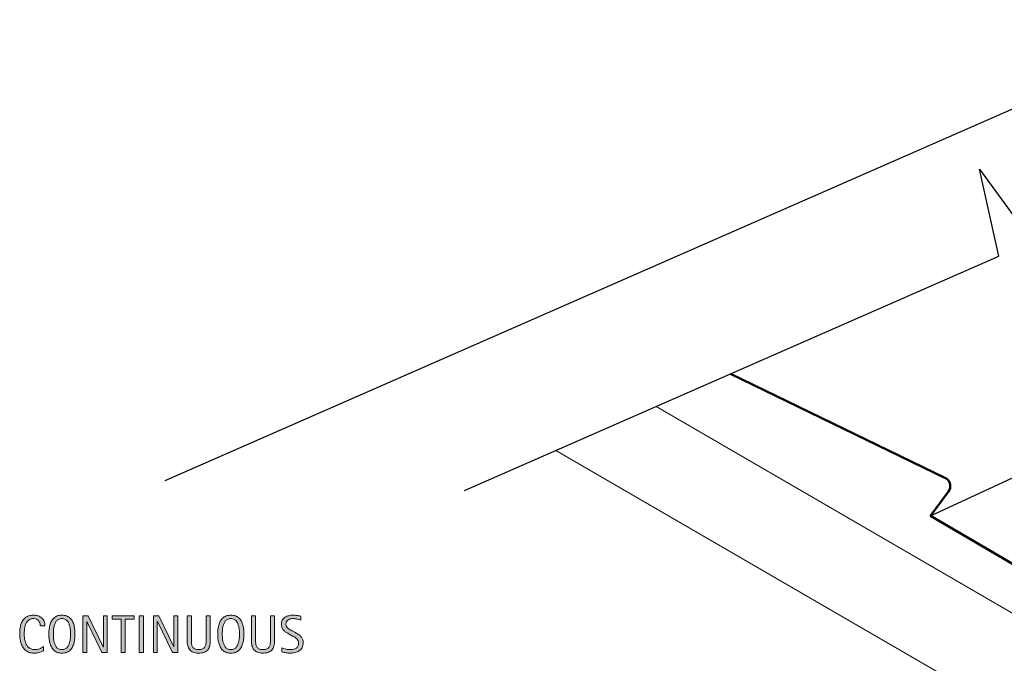
# Model space of a CAD drawing. Units: inches. Extents: x 240 to 791, y 22 to 442.
# Drawn here: x 241 to 342, y 240 to 306 of the extents above; entities that cross this region are included whole.
import ezdxf

# ---------------------------------------------------------------- set-up
doc = ezdxf.new("R2010")
doc.units = ezdxf.units.IN
doc.header["$MEASUREMENT"] = 0
for name, color, linetype in [('AXON-COPPER', 7, 'Continuous'), ('BASE-COPPER', 7, 'Continuous'), ('BASE-OTHER', 7, 'Continuous'), ('CDATEXT', 7, 'Continuous')]:
    doc.layers.add(name, color=color, linetype=linetype)

# ---------------------------------------------------------------- blocks, each defined once
blk = doc.blocks.new('block 10')
at = {"layer": 'BASE-OTHER', "color": 7, "lineweight": 25}
blk.add_lwpolyline([(255.68, 258.85), (347.16, 298.92), (345.17, 307.86), (353.14, 296.94), (353.14, 304.89), (489.26, 366.49), (489.26, 371.45), (495.21, 361.51), (494.22, 369.46), (623.39, 428.07)], dxfattribs=at)
blk = doc.blocks.new('block 11')
at = {"layer": 'BASE-OTHER', "color": 7, "lineweight": 25}
blk.add_lwpolyline([(286.47, 257.81), (341.46, 281.9), (339.47, 290.83), (347.44, 279.91), (347.44, 287.86), (483.56, 349.47), (483.56, 354.42), (489.51, 344.48), (488.52, 352.44), (617.69, 411.04)], dxfattribs=at)
blk = doc.blocks.new('block 12')
at = {"layer": 'BASE-OTHER', "color": 7, "lineweight": 13}
blk.add_lwpolyline([(306.19, 266.45), (376.05, 225.95), (371.49, 218.08), (295.86, 261.93)], dxfattribs=at)
blk = doc.blocks.new('block 13')
at = {"layer": 'BASE-COPPER', "color": 20, "lineweight": 50}
blk.add_open_spline([(381.17, 218.75), (381.17, 218.75), (383.39, 217.42), (383.39, 217.42), (385.06, 216.41), (387.24, 216.91), (388.31, 218.55), (388.31, 218.55), (388.65, 219.07), (388.65, 219.07), (389.75, 220.75), (389.27, 223.01), (387.59, 224.11), (387.54, 224.14), (387.49, 224.17), (387.44, 224.2), (387.44, 224.2), (334.43, 255.21), (334.43, 255.21), (334.43, 255.21), (336.28, 257.72), (336.28, 257.72), (336.58, 258.13), (336.5, 258.7), (336.09, 259), (336.05, 259.03), (336, 259.06), (335.95, 259.08), (335.95, 259.08), (313.86, 269.81), (313.86, 269.81)], degree=3, knots=[0, 0, 0, 0, 1, 1, 1, 2, 2, 2, 3, 3, 3, 4, 4, 4, 5, 5, 5, 6, 6, 6, 7, 7, 7, 8, 8, 8, 9, 9, 9, 10, 10, 10, 10], dxfattribs=at)
blk = doc.blocks.new('block 22')
at = {"layer": 'AXON-COPPER', "color": 20, "lineweight": 25}
blk.add_lwpolyline([(334.43, 255.21), (738.52, 442.29)], dxfattribs=at)
blk = doc.blocks.new('block 41')
at = {"layer": 'CDATEXT'}
h = blk.add_hatch(color=250, dxfattribs=at)
h.dxf.hatch_style = 2
edge = h.paths.add_edge_path()
edge.add_spline(control_points=[(242.84, 243.9), (242.84, 244.01), (242.82, 244.1), (242.79, 244.2), (242.76, 244.29), (242.72, 244.36), (242.66, 244.43), (242.6, 244.49), (242.52, 244.54), (242.44, 244.58), (242.35, 244.62), (242.26, 244.64), (242.15, 244.64), (242.01, 244.64), (241.89, 244.61), (241.79, 244.57), (241.69, 244.52), (241.6, 244.46), (241.53, 244.38), (241.46, 244.3), (241.4, 244.21), (241.35, 244.11), (241.31, 244), (241.28, 243.89), (241.25, 243.78), (241.23, 243.66), (241.21, 243.55), (241.2, 243.43), (241.19, 243.31), (241.19, 243.2), (241.19, 243.09), (241.19, 242.97), (241.19, 242.85), (241.21, 242.72), (241.22, 242.59), (241.24, 242.47), (241.27, 242.35), (241.3, 242.22), (241.35, 242.11), (241.4, 242), (241.45, 241.89), (241.52, 241.8), (241.6, 241.71), (241.68, 241.63), (241.78, 241.57), (241.89, 241.52), (242, 241.47), (242.13, 241.45), (242.28, 241.45), (242.44, 241.45), (242.6, 241.47), (242.76, 241.53), (242.91, 241.58), (243.05, 241.66), (243.18, 241.76), (243.18, 241.76), (243.18, 241.31), (243.18, 241.31), (243.09, 241.28), (243.01, 241.24), (242.93, 241.22), (242.85, 241.19), (242.77, 241.16), (242.69, 241.14), (242.61, 241.13), (242.53, 241.11), (242.45, 241.1), (242.36, 241.09), (242.27, 241.09), (242.18, 241.09), (241.99, 241.09), (241.82, 241.12), (241.67, 241.17), (241.53, 241.23), (241.4, 241.31), (241.29, 241.4), (241.19, 241.5), (241.1, 241.62), (241.02, 241.75), (240.95, 241.88), (240.89, 242.02), (240.85, 242.17), (240.8, 242.32), (240.77, 242.48), (240.75, 242.64), (240.73, 242.8), (240.72, 242.96), (240.72, 243.11), (240.72, 243.27), (240.73, 243.43), (240.75, 243.58), (240.77, 243.73), (240.8, 243.88), (240.85, 244.02), (240.89, 244.16), (240.95, 244.29), (241.02, 244.41), (241.09, 244.53), (241.18, 244.63), (241.29, 244.72), (241.39, 244.8), (241.52, 244.87), (241.66, 244.92), (241.8, 244.97), (241.96, 244.99), (242.15, 244.99), (242.32, 244.99), (242.47, 244.97), (242.61, 244.92), (242.76, 244.87), (242.88, 244.8), (242.98, 244.71), (243.09, 244.62), (243.17, 244.5), (243.23, 244.37), (243.29, 244.23), (243.32, 244.08), (243.32, 243.9), (243.32, 243.9), (242.84, 243.9), (242.84, 243.9)], knot_values=[0, 0, 0, 0, 1, 1, 1, 2, 2, 2, 3, 3, 3, 4, 4, 4, 5, 5, 5, 6, 6, 6, 7, 7, 7, 8, 8, 8, 9, 9, 9, 10, 10, 10, 11, 11, 11, 12, 12, 12, 13, 13, 13, 14, 14, 14, 15, 15, 15, 16, 16, 16, 17, 17, 17, 18, 18, 18, 19, 19, 19, 20, 20, 20, 21, 21, 21, 22, 22, 22, 23, 23, 23, 24, 24, 24, 25, 25, 25, 26, 26, 26, 27, 27, 27, 28, 28, 28, 29, 29, 29, 30, 30, 30, 31, 31, 31, 32, 32, 32, 33, 33, 33, 34, 34, 34, 35, 35, 35, 36, 36, 36, 37, 37, 37, 38, 38, 38, 39, 39, 39, 40, 40, 40, 40], degree=3, periodic=1)
h = blk.add_hatch(color=250, dxfattribs=at)
h.dxf.hatch_style = 2
edge = h.paths.add_edge_path()
edge.add_spline(control_points=[(246.41, 243.05), (246.41, 242.9), (246.4, 242.75), (246.39, 242.59), (246.37, 242.44), (246.35, 242.29), (246.31, 242.14), (246.27, 242), (246.22, 241.86), (246.16, 241.73), (246.09, 241.6), (246.01, 241.49), (245.91, 241.4), (245.81, 241.3), (245.69, 241.23), (245.55, 241.17), (245.41, 241.12), (245.25, 241.09), (245.07, 241.09), (244.88, 241.09), (244.72, 241.12), (244.58, 241.17), (244.44, 241.23), (244.33, 241.3), (244.23, 241.4), (244.13, 241.49), (244.04, 241.6), (243.98, 241.73), (243.91, 241.86), (243.86, 241.99), (243.82, 242.14), (243.78, 242.28), (243.76, 242.43), (243.74, 242.59), (243.73, 242.74), (243.72, 242.9), (243.72, 243.05), (243.72, 243.2), (243.73, 243.35), (243.74, 243.51), (243.76, 243.66), (243.78, 243.81), (243.82, 243.96), (243.86, 244.1), (243.91, 244.24), (243.98, 244.36), (244.04, 244.49), (244.13, 244.6), (244.23, 244.69), (244.33, 244.79), (244.44, 244.86), (244.58, 244.91), (244.72, 244.97), (244.88, 244.99), (245.07, 244.99), (245.25, 244.99), (245.41, 244.97), (245.55, 244.91), (245.69, 244.86), (245.81, 244.78), (245.91, 244.69), (246.01, 244.6), (246.09, 244.49), (246.16, 244.36), (246.22, 244.23), (246.27, 244.1), (246.31, 243.95), (246.35, 243.81), (246.37, 243.66), (246.39, 243.51), (246.4, 243.35), (246.41, 243.2), (246.41, 243.05)], knot_values=[0, 0, 0, 0, 1, 1, 1, 2, 2, 2, 3, 3, 3, 4, 4, 4, 5, 5, 5, 6, 6, 6, 7, 7, 7, 8, 8, 8, 9, 9, 9, 10, 10, 10, 11, 11, 11, 12, 12, 12, 13, 13, 13, 14, 14, 14, 15, 15, 15, 16, 16, 16, 17, 17, 17, 18, 18, 18, 19, 19, 19, 20, 20, 20, 21, 21, 21, 22, 22, 22, 23, 23, 23, 24, 24, 24, 24], degree=3, periodic=1)
edge = h.paths.add_edge_path()
edge.add_spline(control_points=[(245.95, 243.05), (245.95, 243.15), (245.94, 243.26), (245.94, 243.38), (245.93, 243.49), (245.92, 243.61), (245.9, 243.73), (245.87, 243.84), (245.84, 243.96), (245.8, 244.07), (245.77, 244.18), (245.71, 244.27), (245.65, 244.36), (245.58, 244.44), (245.5, 244.51), (245.41, 244.56), (245.31, 244.61), (245.2, 244.64), (245.07, 244.64), (244.94, 244.64), (244.82, 244.61), (244.73, 244.56), (244.63, 244.51), (244.55, 244.44), (244.48, 244.36), (244.42, 244.27), (244.37, 244.18), (244.33, 244.07), (244.29, 243.96), (244.26, 243.84), (244.24, 243.73), (244.22, 243.61), (244.2, 243.49), (244.2, 243.38), (244.19, 243.26), (244.19, 243.15), (244.19, 243.05), (244.19, 242.95), (244.19, 242.84), (244.2, 242.73), (244.2, 242.61), (244.22, 242.49), (244.24, 242.37), (244.26, 242.25), (244.29, 242.14), (244.33, 242.03), (244.37, 241.91), (244.42, 241.82), (244.48, 241.73), (244.55, 241.64), (244.63, 241.58), (244.73, 241.52), (244.82, 241.47), (244.94, 241.45), (245.07, 241.45), (245.2, 241.45), (245.31, 241.47), (245.41, 241.52), (245.5, 241.58), (245.58, 241.64), (245.65, 241.73), (245.71, 241.82), (245.77, 241.92), (245.8, 242.03), (245.84, 242.14), (245.87, 242.25), (245.9, 242.38), (245.92, 242.49), (245.93, 242.61), (245.94, 242.73), (245.94, 242.85), (245.95, 242.95), (245.95, 243.05)], knot_values=[0, 0, 0, 0, 1, 1, 1, 2, 2, 2, 3, 3, 3, 4, 4, 4, 5, 5, 5, 6, 6, 6, 7, 7, 7, 8, 8, 8, 9, 9, 9, 10, 10, 10, 11, 11, 11, 12, 12, 12, 13, 13, 13, 14, 14, 14, 15, 15, 15, 16, 16, 16, 17, 17, 17, 18, 18, 18, 19, 19, 19, 20, 20, 20, 21, 21, 21, 22, 22, 22, 23, 23, 23, 24, 24, 24, 24], degree=3, periodic=1)
h = blk.add_hatch(color=250, dxfattribs=at)
h.dxf.hatch_style = 2
h.paths.add_polyline_path([(249.18, 241.15), (247.63, 244.34), (247.62, 244.34), (247.62, 241.15), (247.21, 241.15), (247.21, 244.93), (247.76, 244.93), (249.32, 241.74), (249.33, 241.74), (249.33, 244.93), (249.73, 244.93), (249.73, 241.15)])
h = blk.add_hatch(color=250, dxfattribs=at)
h.dxf.hatch_style = 2
h.paths.add_polyline_path([(251.58, 244.58), (251.58, 241.15), (251.16, 241.15), (251.16, 244.58), (250.25, 244.58), (250.25, 244.93), (252.49, 244.93), (252.49, 244.58)])
h = blk.add_hatch(color=250, dxfattribs=at)
h.dxf.hatch_style = 2
h.paths.add_polyline_path([(253.03, 241.15), (253.03, 244.93), (253.46, 244.93), (253.46, 241.15)])
h = blk.add_hatch(color=250, dxfattribs=at)
h.dxf.hatch_style = 2
h.paths.add_polyline_path([(256.45, 241.15), (254.89, 244.34), (254.88, 244.34), (254.88, 241.15), (254.48, 241.15), (254.48, 244.93), (255.03, 244.93), (256.58, 241.74), (256.59, 241.74), (256.59, 244.93), (257, 244.93), (257, 241.15)])
h = blk.add_hatch(color=250, dxfattribs=at)
h.dxf.hatch_style = 2
edge = h.paths.add_edge_path()
edge.add_spline(control_points=[(260.27, 241.81), (260.22, 241.65), (260.15, 241.52), (260.06, 241.41), (259.96, 241.31), (259.83, 241.23), (259.68, 241.17), (259.52, 241.12), (259.33, 241.09), (259.11, 241.09), (258.9, 241.09), (258.72, 241.12), (258.57, 241.18), (258.43, 241.24), (258.31, 241.33), (258.22, 241.44), (258.13, 241.55), (258.06, 241.69), (258.02, 241.84), (257.97, 242), (257.95, 242.18), (257.95, 242.37), (257.95, 242.37), (257.95, 244.93), (257.95, 244.93), (257.95, 244.93), (258.38, 244.93), (258.38, 244.93), (258.38, 244.93), (258.38, 242.45), (258.38, 242.45), (258.38, 242.31), (258.39, 242.18), (258.4, 242.06), (258.42, 241.94), (258.45, 241.83), (258.5, 241.74), (258.56, 241.65), (258.63, 241.58), (258.73, 241.53), (258.83, 241.47), (258.96, 241.45), (259.12, 241.45), (259.3, 241.45), (259.43, 241.47), (259.54, 241.52), (259.64, 241.57), (259.72, 241.64), (259.78, 241.73), (259.83, 241.82), (259.87, 241.92), (259.88, 242.05), (259.9, 242.17), (259.91, 242.3), (259.91, 242.45), (259.91, 242.45), (259.91, 244.93), (259.91, 244.93), (259.91, 244.93), (260.33, 244.93), (260.33, 244.93), (260.33, 244.93), (260.33, 242.37), (260.33, 242.37), (260.33, 242.16), (260.31, 241.97), (260.27, 241.81)], knot_values=[0, 0, 0, 0, 1, 1, 1, 2, 2, 2, 3, 3, 3, 4, 4, 4, 5, 5, 5, 6, 6, 6, 7, 7, 7, 8, 8, 8, 9, 9, 9, 10, 10, 10, 11, 11, 11, 12, 12, 12, 13, 13, 13, 14, 14, 14, 15, 15, 15, 16, 16, 16, 17, 17, 17, 18, 18, 18, 19, 19, 19, 20, 20, 20, 21, 21, 21, 22, 22, 22, 22], degree=3, periodic=1)
h = blk.add_hatch(color=250, dxfattribs=at)
h.dxf.hatch_style = 2
edge = h.paths.add_edge_path()
edge.add_spline(control_points=[(263.79, 243.05), (263.79, 242.9), (263.78, 242.75), (263.77, 242.59), (263.75, 242.44), (263.73, 242.29), (263.69, 242.14), (263.65, 242), (263.6, 241.86), (263.54, 241.73), (263.47, 241.6), (263.39, 241.49), (263.29, 241.4), (263.19, 241.3), (263.07, 241.23), (262.93, 241.17), (262.79, 241.12), (262.63, 241.09), (262.45, 241.09), (262.26, 241.09), (262.1, 241.12), (261.96, 241.17), (261.82, 241.23), (261.7, 241.3), (261.6, 241.4), (261.5, 241.49), (261.42, 241.6), (261.36, 241.73), (261.29, 241.86), (261.24, 241.99), (261.2, 242.14), (261.16, 242.28), (261.14, 242.43), (261.12, 242.59), (261.11, 242.74), (261.1, 242.9), (261.1, 243.05), (261.1, 243.2), (261.11, 243.35), (261.12, 243.51), (261.14, 243.66), (261.16, 243.81), (261.2, 243.96), (261.24, 244.1), (261.29, 244.24), (261.36, 244.36), (261.42, 244.49), (261.5, 244.6), (261.6, 244.69), (261.7, 244.79), (261.82, 244.86), (261.96, 244.91), (262.1, 244.97), (262.26, 244.99), (262.45, 244.99), (262.63, 244.99), (262.79, 244.97), (262.93, 244.91), (263.07, 244.86), (263.19, 244.78), (263.29, 244.69), (263.39, 244.6), (263.47, 244.49), (263.54, 244.36), (263.6, 244.23), (263.65, 244.1), (263.69, 243.95), (263.73, 243.81), (263.75, 243.66), (263.77, 243.51), (263.78, 243.35), (263.79, 243.2), (263.79, 243.05)], knot_values=[0, 0, 0, 0, 1, 1, 1, 2, 2, 2, 3, 3, 3, 4, 4, 4, 5, 5, 5, 6, 6, 6, 7, 7, 7, 8, 8, 8, 9, 9, 9, 10, 10, 10, 11, 11, 11, 12, 12, 12, 13, 13, 13, 14, 14, 14, 15, 15, 15, 16, 16, 16, 17, 17, 17, 18, 18, 18, 19, 19, 19, 20, 20, 20, 21, 21, 21, 22, 22, 22, 23, 23, 23, 24, 24, 24, 24], degree=3, periodic=1)
edge = h.paths.add_edge_path()
edge.add_spline(control_points=[(263.33, 243.05), (263.33, 243.15), (263.32, 243.26), (263.32, 243.38), (263.31, 243.49), (263.3, 243.61), (263.27, 243.73), (263.25, 243.84), (263.22, 243.96), (263.18, 244.07), (263.14, 244.18), (263.09, 244.27), (263.03, 244.36), (262.96, 244.44), (262.88, 244.51), (262.79, 244.56), (262.69, 244.61), (262.58, 244.64), (262.45, 244.64), (262.31, 244.64), (262.2, 244.61), (262.1, 244.56), (262.01, 244.51), (261.93, 244.44), (261.86, 244.36), (261.8, 244.27), (261.75, 244.18), (261.71, 244.07), (261.67, 243.96), (261.64, 243.84), (261.62, 243.73), (261.59, 243.61), (261.58, 243.49), (261.57, 243.38), (261.57, 243.26), (261.56, 243.15), (261.56, 243.05), (261.56, 242.95), (261.57, 242.84), (261.57, 242.73), (261.58, 242.61), (261.59, 242.49), (261.62, 242.37), (261.64, 242.25), (261.67, 242.14), (261.71, 242.03), (261.75, 241.91), (261.8, 241.82), (261.86, 241.73), (261.93, 241.64), (262.01, 241.58), (262.1, 241.52), (262.2, 241.47), (262.31, 241.45), (262.45, 241.45), (262.58, 241.45), (262.69, 241.47), (262.79, 241.52), (262.88, 241.58), (262.96, 241.64), (263.03, 241.73), (263.09, 241.82), (263.14, 241.92), (263.18, 242.03), (263.22, 242.14), (263.25, 242.25), (263.27, 242.38), (263.3, 242.49), (263.31, 242.61), (263.32, 242.73), (263.32, 242.85), (263.33, 242.95), (263.33, 243.05)], knot_values=[0, 0, 0, 0, 1, 1, 1, 2, 2, 2, 3, 3, 3, 4, 4, 4, 5, 5, 5, 6, 6, 6, 7, 7, 7, 8, 8, 8, 9, 9, 9, 10, 10, 10, 11, 11, 11, 12, 12, 12, 13, 13, 13, 14, 14, 14, 15, 15, 15, 16, 16, 16, 17, 17, 17, 18, 18, 18, 19, 19, 19, 20, 20, 20, 21, 21, 21, 22, 22, 22, 23, 23, 23, 24, 24, 24, 24], degree=3, periodic=1)
h = blk.add_hatch(color=250, dxfattribs=at)
h.dxf.hatch_style = 2
edge = h.paths.add_edge_path()
edge.add_spline(control_points=[(266.87, 241.81), (266.83, 241.65), (266.76, 241.52), (266.66, 241.41), (266.56, 241.31), (266.44, 241.23), (266.28, 241.17), (266.13, 241.12), (265.94, 241.09), (265.71, 241.09), (265.5, 241.09), (265.33, 241.12), (265.18, 241.18), (265.03, 241.24), (264.92, 241.33), (264.82, 241.44), (264.73, 241.55), (264.66, 241.69), (264.62, 241.84), (264.58, 242), (264.56, 242.18), (264.56, 242.37), (264.56, 242.37), (264.56, 244.93), (264.56, 244.93), (264.56, 244.93), (264.99, 244.93), (264.99, 244.93), (264.99, 244.93), (264.99, 242.45), (264.99, 242.45), (264.99, 242.31), (264.99, 242.18), (265.01, 242.06), (265.03, 241.94), (265.06, 241.83), (265.11, 241.74), (265.16, 241.65), (265.24, 241.58), (265.34, 241.53), (265.43, 241.47), (265.57, 241.45), (265.73, 241.45), (265.9, 241.45), (266.04, 241.47), (266.14, 241.52), (266.25, 241.57), (266.33, 241.64), (266.38, 241.73), (266.44, 241.82), (266.47, 241.92), (266.49, 242.05), (266.51, 242.17), (266.51, 242.3), (266.51, 242.45), (266.51, 242.45), (266.51, 244.93), (266.51, 244.93), (266.51, 244.93), (266.94, 244.93), (266.94, 244.93), (266.94, 244.93), (266.94, 242.37), (266.94, 242.37), (266.94, 242.16), (266.92, 241.97), (266.87, 241.81)], knot_values=[0, 0, 0, 0, 1, 1, 1, 2, 2, 2, 3, 3, 3, 4, 4, 4, 5, 5, 5, 6, 6, 6, 7, 7, 7, 8, 8, 8, 9, 9, 9, 10, 10, 10, 11, 11, 11, 12, 12, 12, 13, 13, 13, 14, 14, 14, 15, 15, 15, 16, 16, 16, 17, 17, 17, 18, 18, 18, 19, 19, 19, 20, 20, 20, 21, 21, 21, 22, 22, 22, 22], degree=3, periodic=1)
h = blk.add_hatch(color=250, dxfattribs=at)
h.dxf.hatch_style = 2
edge = h.paths.add_edge_path()
edge.add_spline(control_points=[(269.89, 242.16), (269.89, 241.96), (269.85, 241.79), (269.78, 241.65), (269.7, 241.52), (269.61, 241.41), (269.48, 241.32), (269.36, 241.24), (269.22, 241.18), (269.06, 241.14), (268.9, 241.11), (268.73, 241.09), (268.56, 241.09), (268.41, 241.09), (268.26, 241.1), (268.12, 241.12), (267.97, 241.15), (267.83, 241.17), (267.68, 241.21), (267.68, 241.21), (267.68, 241.64), (267.68, 241.64), (267.83, 241.58), (267.98, 241.53), (268.14, 241.5), (268.29, 241.46), (268.45, 241.45), (268.61, 241.45), (268.71, 241.45), (268.81, 241.46), (268.91, 241.48), (269, 241.51), (269.09, 241.54), (269.17, 241.6), (269.24, 241.65), (269.31, 241.71), (269.35, 241.79), (269.4, 241.88), (269.42, 241.97), (269.42, 242.09), (269.42, 242.2), (269.41, 242.29), (269.37, 242.36), (269.34, 242.44), (269.29, 242.5), (269.23, 242.56), (269.17, 242.62), (269.1, 242.67), (269.03, 242.72), (268.95, 242.76), (268.87, 242.81), (268.79, 242.85), (268.79, 242.85), (268.46, 243.04), (268.46, 243.04), (268.35, 243.1), (268.25, 243.16), (268.15, 243.21), (268.06, 243.27), (267.97, 243.34), (267.89, 243.41), (267.82, 243.49), (267.76, 243.57), (267.71, 243.67), (267.66, 243.77), (267.64, 243.88), (267.64, 244.02), (267.64, 244.2), (267.68, 244.35), (267.74, 244.47), (267.81, 244.59), (267.9, 244.7), (268.02, 244.77), (268.13, 244.85), (268.26, 244.91), (268.41, 244.94), (268.55, 244.98), (268.7, 244.99), (268.86, 244.99), (268.99, 244.99), (269.12, 244.98), (269.25, 244.96), (269.38, 244.94), (269.51, 244.92), (269.65, 244.89), (269.65, 244.89), (269.65, 244.47), (269.65, 244.47), (269.52, 244.52), (269.39, 244.56), (269.24, 244.59), (269.1, 244.62), (268.96, 244.64), (268.82, 244.64), (268.73, 244.64), (268.64, 244.63), (268.56, 244.6), (268.47, 244.58), (268.4, 244.55), (268.33, 244.5), (268.26, 244.46), (268.21, 244.4), (268.17, 244.32), (268.13, 244.25), (268.11, 244.16), (268.11, 244.06), (268.11, 243.97), (268.13, 243.9), (268.17, 243.83), (268.21, 243.76), (268.26, 243.7), (268.32, 243.65), (268.39, 243.59), (268.45, 243.55), (268.53, 243.5), (268.6, 243.46), (268.67, 243.42), (268.74, 243.39), (268.74, 243.39), (269.09, 243.2), (269.09, 243.2), (269.2, 243.13), (269.3, 243.07), (269.4, 243.01), (269.5, 242.95), (269.58, 242.88), (269.65, 242.8), (269.73, 242.72), (269.78, 242.62), (269.83, 242.52), (269.87, 242.42), (269.89, 242.3), (269.89, 242.16)], knot_values=[0, 0, 0, 0, 1, 1, 1, 2, 2, 2, 3, 3, 3, 4, 4, 4, 5, 5, 5, 6, 6, 6, 7, 7, 7, 8, 8, 8, 9, 9, 9, 10, 10, 10, 11, 11, 11, 12, 12, 12, 13, 13, 13, 14, 14, 14, 15, 15, 15, 16, 16, 16, 17, 17, 17, 18, 18, 18, 19, 19, 19, 20, 20, 20, 21, 21, 21, 22, 22, 22, 23, 23, 23, 24, 24, 24, 25, 25, 25, 26, 26, 26, 27, 27, 27, 28, 28, 28, 29, 29, 29, 30, 30, 30, 31, 31, 31, 32, 32, 32, 33, 33, 33, 34, 34, 34, 35, 35, 35, 36, 36, 36, 37, 37, 37, 38, 38, 38, 39, 39, 39, 40, 40, 40, 41, 41, 41, 42, 42, 42, 43, 43, 43, 44, 44, 44, 44], degree=3, periodic=1)
at = {"layer": 'CDATEXT', "lineweight": 0}
for points in [[(249.18, 241.15), (247.63, 244.34), (247.62, 244.34), (247.62, 241.15), (247.21, 241.15), (247.21, 244.93), (247.76, 244.93), (249.32, 241.74), (249.33, 241.74), (249.33, 244.93), (249.73, 244.93), (249.73, 241.15), (249.18, 241.15)], [(251.58, 244.58), (251.58, 241.15), (251.16, 241.15), (251.16, 244.58), (250.25, 244.58), (250.25, 244.93), (252.49, 244.93), (252.49, 244.58), (251.58, 244.58)], [(253.03, 241.15), (253.03, 244.93), (253.46, 244.93), (253.46, 241.15), (253.03, 241.15)], [(256.45, 241.15), (254.89, 244.34), (254.88, 244.34), (254.88, 241.15), (254.48, 241.15), (254.48, 244.93), (255.03, 244.93), (256.58, 241.74), (256.59, 241.74), (256.59, 244.93), (257, 244.93), (257, 241.15), (256.45, 241.15)]]:
    blk.add_lwpolyline(points, dxfattribs=at)
for points, knots in [([(242.84, 243.9), (242.84, 244.01), (242.82, 244.1), (242.79, 244.2), (242.76, 244.29), (242.72, 244.36), (242.66, 244.43), (242.6, 244.49), (242.52, 244.54), (242.44, 244.58), (242.35, 244.62), (242.26, 244.64), (242.15, 244.64), (242.01, 244.64), (241.89, 244.61), (241.79, 244.57), (241.69, 244.52), (241.6, 244.46), (241.53, 244.38), (241.46, 244.3), (241.4, 244.21), (241.35, 244.11), (241.31, 244), (241.28, 243.89), (241.25, 243.78), (241.23, 243.66), (241.21, 243.55), (241.2, 243.43), (241.19, 243.31), (241.19, 243.2), (241.19, 243.09), (241.19, 242.97), (241.19, 242.85), (241.21, 242.72), (241.22, 242.59), (241.24, 242.47), (241.27, 242.35), (241.3, 242.22), (241.35, 242.11), (241.4, 242), (241.45, 241.89), (241.52, 241.8), (241.6, 241.71), (241.68, 241.63), (241.78, 241.57), (241.89, 241.52), (242, 241.47), (242.13, 241.45), (242.28, 241.45), (242.44, 241.45), (242.6, 241.47), (242.76, 241.53), (242.91, 241.58), (243.05, 241.66), (243.18, 241.76), (243.18, 241.76), (243.18, 241.31), (243.18, 241.31), (243.09, 241.28), (243.01, 241.24), (242.93, 241.22), (242.85, 241.19), (242.77, 241.16), (242.69, 241.14), (242.61, 241.13), (242.53, 241.11), (242.45, 241.1), (242.36, 241.09), (242.27, 241.09), (242.18, 241.09), (241.99, 241.09), (241.82, 241.12), (241.67, 241.17), (241.53, 241.23), (241.4, 241.31), (241.29, 241.4), (241.19, 241.5), (241.1, 241.62), (241.02, 241.75), (240.95, 241.88), (240.89, 242.02), (240.85, 242.17), (240.8, 242.32), (240.77, 242.48), (240.75, 242.64), (240.73, 242.8), (240.72, 242.96), (240.72, 243.11), (240.72, 243.27), (240.73, 243.43), (240.75, 243.58), (240.77, 243.73), (240.8, 243.88), (240.85, 244.02), (240.89, 244.16), (240.95, 244.29), (241.02, 244.41), (241.09, 244.53), (241.18, 244.63), (241.29, 244.72), (241.39, 244.8), (241.52, 244.87), (241.66, 244.92), (241.8, 244.97), (241.96, 244.99), (242.15, 244.99), (242.32, 244.99), (242.47, 244.97), (242.61, 244.92), (242.76, 244.87), (242.88, 244.8), (242.98, 244.71), (243.09, 244.62), (243.17, 244.5), (243.23, 244.37), (243.29, 244.23), (243.32, 244.08), (243.32, 243.9), (243.32, 243.9), (242.84, 243.9), (242.84, 243.9)], [0, 0, 0, 0, 1, 1, 1, 2, 2, 2, 3, 3, 3, 4, 4, 4, 5, 5, 5, 6, 6, 6, 7, 7, 7, 8, 8, 8, 9, 9, 9, 10, 10, 10, 11, 11, 11, 12, 12, 12, 13, 13, 13, 14, 14, 14, 15, 15, 15, 16, 16, 16, 17, 17, 17, 18, 18, 18, 19, 19, 19, 20, 20, 20, 21, 21, 21, 22, 22, 22, 23, 23, 23, 24, 24, 24, 25, 25, 25, 26, 26, 26, 27, 27, 27, 28, 28, 28, 29, 29, 29, 30, 30, 30, 31, 31, 31, 32, 32, 32, 33, 33, 33, 34, 34, 34, 35, 35, 35, 36, 36, 36, 37, 37, 37, 38, 38, 38, 39, 39, 39, 40, 40, 40, 40]), ([(246.41, 243.05), (246.41, 242.9), (246.4, 242.75), (246.39, 242.59), (246.37, 242.44), (246.35, 242.29), (246.31, 242.14), (246.27, 242), (246.22, 241.86), (246.16, 241.73), (246.09, 241.6), (246.01, 241.49), (245.91, 241.4), (245.81, 241.3), (245.69, 241.23), (245.55, 241.17), (245.41, 241.12), (245.25, 241.09), (245.07, 241.09), (244.88, 241.09), (244.72, 241.12), (244.58, 241.17), (244.44, 241.23), (244.33, 241.3), (244.23, 241.4), (244.13, 241.49), (244.04, 241.6), (243.98, 241.73), (243.91, 241.86), (243.86, 241.99), (243.82, 242.14), (243.78, 242.28), (243.76, 242.43), (243.74, 242.59), (243.73, 242.74), (243.72, 242.9), (243.72, 243.05), (243.72, 243.2), (243.73, 243.35), (243.74, 243.51), (243.76, 243.66), (243.78, 243.81), (243.82, 243.96), (243.86, 244.1), (243.91, 244.24), (243.98, 244.36), (244.04, 244.49), (244.13, 244.6), (244.23, 244.69), (244.33, 244.79), (244.44, 244.86), (244.58, 244.91), (244.72, 244.97), (244.88, 244.99), (245.07, 244.99), (245.25, 244.99), (245.41, 244.97), (245.55, 244.91), (245.69, 244.86), (245.81, 244.78), (245.91, 244.69), (246.01, 244.6), (246.09, 244.49), (246.16, 244.36), (246.22, 244.23), (246.27, 244.1), (246.31, 243.95), (246.35, 243.81), (246.37, 243.66), (246.39, 243.51), (246.4, 243.35), (246.41, 243.2), (246.41, 243.05)], [0, 0, 0, 0, 1, 1, 1, 2, 2, 2, 3, 3, 3, 4, 4, 4, 5, 5, 5, 6, 6, 6, 7, 7, 7, 8, 8, 8, 9, 9, 9, 10, 10, 10, 11, 11, 11, 12, 12, 12, 13, 13, 13, 14, 14, 14, 15, 15, 15, 16, 16, 16, 17, 17, 17, 18, 18, 18, 19, 19, 19, 20, 20, 20, 21, 21, 21, 22, 22, 22, 23, 23, 23, 24, 24, 24, 24]), ([(245.95, 243.05), (245.95, 243.15), (245.94, 243.26), (245.94, 243.38), (245.93, 243.49), (245.92, 243.61), (245.9, 243.73), (245.87, 243.84), (245.84, 243.96), (245.8, 244.07), (245.77, 244.18), (245.71, 244.27), (245.65, 244.36), (245.58, 244.44), (245.5, 244.51), (245.41, 244.56), (245.31, 244.61), (245.2, 244.64), (245.07, 244.64), (244.94, 244.64), (244.82, 244.61), (244.73, 244.56), (244.63, 244.51), (244.55, 244.44), (244.48, 244.36), (244.42, 244.27), (244.37, 244.18), (244.33, 244.07), (244.29, 243.96), (244.26, 243.84), (244.24, 243.73), (244.22, 243.61), (244.2, 243.49), (244.2, 243.38), (244.19, 243.26), (244.19, 243.15), (244.19, 243.05), (244.19, 242.95), (244.19, 242.84), (244.2, 242.73), (244.2, 242.61), (244.22, 242.49), (244.24, 242.37), (244.26, 242.25), (244.29, 242.14), (244.33, 242.03), (244.37, 241.91), (244.42, 241.82), (244.48, 241.73), (244.55, 241.64), (244.63, 241.58), (244.73, 241.52), (244.82, 241.47), (244.94, 241.45), (245.07, 241.45), (245.2, 241.45), (245.31, 241.47), (245.41, 241.52), (245.5, 241.58), (245.58, 241.64), (245.65, 241.73), (245.71, 241.82), (245.77, 241.92), (245.8, 242.03), (245.84, 242.14), (245.87, 242.25), (245.9, 242.38), (245.92, 242.49), (245.93, 242.61), (245.94, 242.73), (245.94, 242.85), (245.95, 242.95), (245.95, 243.05)], [0, 0, 0, 0, 1, 1, 1, 2, 2, 2, 3, 3, 3, 4, 4, 4, 5, 5, 5, 6, 6, 6, 7, 7, 7, 8, 8, 8, 9, 9, 9, 10, 10, 10, 11, 11, 11, 12, 12, 12, 13, 13, 13, 14, 14, 14, 15, 15, 15, 16, 16, 16, 17, 17, 17, 18, 18, 18, 19, 19, 19, 20, 20, 20, 21, 21, 21, 22, 22, 22, 23, 23, 23, 24, 24, 24, 24]), ([(260.27, 241.81), (260.22, 241.65), (260.15, 241.52), (260.06, 241.41), (259.96, 241.31), (259.83, 241.23), (259.68, 241.17), (259.52, 241.12), (259.33, 241.09), (259.11, 241.09), (258.9, 241.09), (258.72, 241.12), (258.57, 241.18), (258.43, 241.24), (258.31, 241.33), (258.22, 241.44), (258.13, 241.55), (258.06, 241.69), (258.02, 241.84), (257.97, 242), (257.95, 242.18), (257.95, 242.37), (257.95, 242.37), (257.95, 244.93), (257.95, 244.93), (257.95, 244.93), (258.38, 244.93), (258.38, 244.93), (258.38, 244.93), (258.38, 242.45), (258.38, 242.45), (258.38, 242.31), (258.39, 242.18), (258.4, 242.06), (258.42, 241.94), (258.45, 241.83), (258.5, 241.74), (258.56, 241.65), (258.63, 241.58), (258.73, 241.53), (258.83, 241.47), (258.96, 241.45), (259.12, 241.45), (259.3, 241.45), (259.43, 241.47), (259.54, 241.52), (259.64, 241.57), (259.72, 241.64), (259.78, 241.73), (259.83, 241.82), (259.87, 241.92), (259.88, 242.05), (259.9, 242.17), (259.91, 242.3), (259.91, 242.45), (259.91, 242.45), (259.91, 244.93), (259.91, 244.93), (259.91, 244.93), (260.33, 244.93), (260.33, 244.93), (260.33, 244.93), (260.33, 242.37), (260.33, 242.37), (260.33, 242.16), (260.31, 241.97), (260.27, 241.81)], [0, 0, 0, 0, 1, 1, 1, 2, 2, 2, 3, 3, 3, 4, 4, 4, 5, 5, 5, 6, 6, 6, 7, 7, 7, 8, 8, 8, 9, 9, 9, 10, 10, 10, 11, 11, 11, 12, 12, 12, 13, 13, 13, 14, 14, 14, 15, 15, 15, 16, 16, 16, 17, 17, 17, 18, 18, 18, 19, 19, 19, 20, 20, 20, 21, 21, 21, 22, 22, 22, 22]), ([(263.79, 243.05), (263.79, 242.9), (263.78, 242.75), (263.77, 242.59), (263.75, 242.44), (263.73, 242.29), (263.69, 242.14), (263.65, 242), (263.6, 241.86), (263.54, 241.73), (263.47, 241.6), (263.39, 241.49), (263.29, 241.4), (263.19, 241.3), (263.07, 241.23), (262.93, 241.17), (262.79, 241.12), (262.63, 241.09), (262.45, 241.09), (262.26, 241.09), (262.1, 241.12), (261.96, 241.17), (261.82, 241.23), (261.7, 241.3), (261.6, 241.4), (261.5, 241.49), (261.42, 241.6), (261.36, 241.73), (261.29, 241.86), (261.24, 241.99), (261.2, 242.14), (261.16, 242.28), (261.14, 242.43), (261.12, 242.59), (261.11, 242.74), (261.1, 242.9), (261.1, 243.05), (261.1, 243.2), (261.11, 243.35), (261.12, 243.51), (261.14, 243.66), (261.16, 243.81), (261.2, 243.96), (261.24, 244.1), (261.29, 244.24), (261.36, 244.36), (261.42, 244.49), (261.5, 244.6), (261.6, 244.69), (261.7, 244.79), (261.82, 244.86), (261.96, 244.91), (262.1, 244.97), (262.26, 244.99), (262.45, 244.99), (262.63, 244.99), (262.79, 244.97), (262.93, 244.91), (263.07, 244.86), (263.19, 244.78), (263.29, 244.69), (263.39, 244.6), (263.47, 244.49), (263.54, 244.36), (263.6, 244.23), (263.65, 244.1), (263.69, 243.95), (263.73, 243.81), (263.75, 243.66), (263.77, 243.51), (263.78, 243.35), (263.79, 243.2), (263.79, 243.05)], [0, 0, 0, 0, 1, 1, 1, 2, 2, 2, 3, 3, 3, 4, 4, 4, 5, 5, 5, 6, 6, 6, 7, 7, 7, 8, 8, 8, 9, 9, 9, 10, 10, 10, 11, 11, 11, 12, 12, 12, 13, 13, 13, 14, 14, 14, 15, 15, 15, 16, 16, 16, 17, 17, 17, 18, 18, 18, 19, 19, 19, 20, 20, 20, 21, 21, 21, 22, 22, 22, 23, 23, 23, 24, 24, 24, 24]), ([(263.33, 243.05), (263.33, 243.15), (263.32, 243.26), (263.32, 243.38), (263.31, 243.49), (263.3, 243.61), (263.27, 243.73), (263.25, 243.84), (263.22, 243.96), (263.18, 244.07), (263.14, 244.18), (263.09, 244.27), (263.03, 244.36), (262.96, 244.44), (262.88, 244.51), (262.79, 244.56), (262.69, 244.61), (262.58, 244.64), (262.45, 244.64), (262.31, 244.64), (262.2, 244.61), (262.1, 244.56), (262.01, 244.51), (261.93, 244.44), (261.86, 244.36), (261.8, 244.27), (261.75, 244.18), (261.71, 244.07), (261.67, 243.96), (261.64, 243.84), (261.62, 243.73), (261.59, 243.61), (261.58, 243.49), (261.57, 243.38), (261.57, 243.26), (261.56, 243.15), (261.56, 243.05), (261.56, 242.95), (261.57, 242.84), (261.57, 242.73), (261.58, 242.61), (261.59, 242.49), (261.62, 242.37), (261.64, 242.25), (261.67, 242.14), (261.71, 242.03), (261.75, 241.91), (261.8, 241.82), (261.86, 241.73), (261.93, 241.64), (262.01, 241.58), (262.1, 241.52), (262.2, 241.47), (262.31, 241.45), (262.45, 241.45), (262.58, 241.45), (262.69, 241.47), (262.79, 241.52), (262.88, 241.58), (262.96, 241.64), (263.03, 241.73), (263.09, 241.82), (263.14, 241.92), (263.18, 242.03), (263.22, 242.14), (263.25, 242.25), (263.27, 242.38), (263.3, 242.49), (263.31, 242.61), (263.32, 242.73), (263.32, 242.85), (263.33, 242.95), (263.33, 243.05)], [0, 0, 0, 0, 1, 1, 1, 2, 2, 2, 3, 3, 3, 4, 4, 4, 5, 5, 5, 6, 6, 6, 7, 7, 7, 8, 8, 8, 9, 9, 9, 10, 10, 10, 11, 11, 11, 12, 12, 12, 13, 13, 13, 14, 14, 14, 15, 15, 15, 16, 16, 16, 17, 17, 17, 18, 18, 18, 19, 19, 19, 20, 20, 20, 21, 21, 21, 22, 22, 22, 23, 23, 23, 24, 24, 24, 24]), ([(266.87, 241.81), (266.83, 241.65), (266.76, 241.52), (266.66, 241.41), (266.56, 241.31), (266.44, 241.23), (266.28, 241.17), (266.13, 241.12), (265.94, 241.09), (265.71, 241.09), (265.5, 241.09), (265.33, 241.12), (265.18, 241.18), (265.03, 241.24), (264.92, 241.33), (264.82, 241.44), (264.73, 241.55), (264.66, 241.69), (264.62, 241.84), (264.58, 242), (264.56, 242.18), (264.56, 242.37), (264.56, 242.37), (264.56, 244.93), (264.56, 244.93), (264.56, 244.93), (264.99, 244.93), (264.99, 244.93), (264.99, 244.93), (264.99, 242.45), (264.99, 242.45), (264.99, 242.31), (264.99, 242.18), (265.01, 242.06), (265.03, 241.94), (265.06, 241.83), (265.11, 241.74), (265.16, 241.65), (265.24, 241.58), (265.34, 241.53), (265.43, 241.47), (265.57, 241.45), (265.73, 241.45), (265.9, 241.45), (266.04, 241.47), (266.14, 241.52), (266.25, 241.57), (266.33, 241.64), (266.38, 241.73), (266.44, 241.82), (266.47, 241.92), (266.49, 242.05), (266.51, 242.17), (266.51, 242.3), (266.51, 242.45), (266.51, 242.45), (266.51, 244.93), (266.51, 244.93), (266.51, 244.93), (266.94, 244.93), (266.94, 244.93), (266.94, 244.93), (266.94, 242.37), (266.94, 242.37), (266.94, 242.16), (266.92, 241.97), (266.87, 241.81)], [0, 0, 0, 0, 1, 1, 1, 2, 2, 2, 3, 3, 3, 4, 4, 4, 5, 5, 5, 6, 6, 6, 7, 7, 7, 8, 8, 8, 9, 9, 9, 10, 10, 10, 11, 11, 11, 12, 12, 12, 13, 13, 13, 14, 14, 14, 15, 15, 15, 16, 16, 16, 17, 17, 17, 18, 18, 18, 19, 19, 19, 20, 20, 20, 21, 21, 21, 22, 22, 22, 22]), ([(269.89, 242.16), (269.89, 241.96), (269.85, 241.79), (269.78, 241.65), (269.7, 241.52), (269.61, 241.41), (269.48, 241.32), (269.36, 241.24), (269.22, 241.18), (269.06, 241.14), (268.9, 241.11), (268.73, 241.09), (268.56, 241.09), (268.41, 241.09), (268.26, 241.1), (268.12, 241.12), (267.97, 241.15), (267.83, 241.17), (267.68, 241.21), (267.68, 241.21), (267.68, 241.64), (267.68, 241.64), (267.83, 241.58), (267.98, 241.53), (268.14, 241.5), (268.29, 241.46), (268.45, 241.45), (268.61, 241.45), (268.71, 241.45), (268.81, 241.46), (268.91, 241.48), (269, 241.51), (269.09, 241.54), (269.17, 241.6), (269.24, 241.65), (269.31, 241.71), (269.35, 241.79), (269.4, 241.88), (269.42, 241.97), (269.42, 242.09), (269.42, 242.2), (269.41, 242.29), (269.37, 242.36), (269.34, 242.44), (269.29, 242.5), (269.23, 242.56), (269.17, 242.62), (269.1, 242.67), (269.03, 242.72), (268.95, 242.76), (268.87, 242.81), (268.79, 242.85), (268.79, 242.85), (268.46, 243.04), (268.46, 243.04), (268.35, 243.1), (268.25, 243.16), (268.15, 243.21), (268.06, 243.27), (267.97, 243.34), (267.89, 243.41), (267.82, 243.49), (267.76, 243.57), (267.71, 243.67), (267.66, 243.77), (267.64, 243.88), (267.64, 244.02), (267.64, 244.2), (267.68, 244.35), (267.74, 244.47), (267.81, 244.59), (267.9, 244.7), (268.02, 244.77), (268.13, 244.85), (268.26, 244.91), (268.41, 244.94), (268.55, 244.98), (268.7, 244.99), (268.86, 244.99), (268.99, 244.99), (269.12, 244.98), (269.25, 244.96), (269.38, 244.94), (269.51, 244.92), (269.65, 244.89), (269.65, 244.89), (269.65, 244.47), (269.65, 244.47), (269.52, 244.52), (269.39, 244.56), (269.24, 244.59), (269.1, 244.62), (268.96, 244.64), (268.82, 244.64), (268.73, 244.64), (268.64, 244.63), (268.56, 244.6), (268.47, 244.58), (268.4, 244.55), (268.33, 244.5), (268.26, 244.46), (268.21, 244.4), (268.17, 244.32), (268.13, 244.25), (268.11, 244.16), (268.11, 244.06), (268.11, 243.97), (268.13, 243.9), (268.17, 243.83), (268.21, 243.76), (268.26, 243.7), (268.32, 243.65), (268.39, 243.59), (268.45, 243.55), (268.53, 243.5), (268.6, 243.46), (268.67, 243.42), (268.74, 243.39), (268.74, 243.39), (269.09, 243.2), (269.09, 243.2), (269.2, 243.13), (269.3, 243.07), (269.4, 243.01), (269.5, 242.95), (269.58, 242.88), (269.65, 242.8), (269.73, 242.72), (269.78, 242.62), (269.83, 242.52), (269.87, 242.42), (269.89, 242.3), (269.89, 242.16)], [0, 0, 0, 0, 1, 1, 1, 2, 2, 2, 3, 3, 3, 4, 4, 4, 5, 5, 5, 6, 6, 6, 7, 7, 7, 8, 8, 8, 9, 9, 9, 10, 10, 10, 11, 11, 11, 12, 12, 12, 13, 13, 13, 14, 14, 14, 15, 15, 15, 16, 16, 16, 17, 17, 17, 18, 18, 18, 19, 19, 19, 20, 20, 20, 21, 21, 21, 22, 22, 22, 23, 23, 23, 24, 24, 24, 25, 25, 25, 26, 26, 26, 27, 27, 27, 28, 28, 28, 29, 29, 29, 30, 30, 30, 31, 31, 31, 32, 32, 32, 33, 33, 33, 34, 34, 34, 35, 35, 35, 36, 36, 36, 37, 37, 37, 38, 38, 38, 39, 39, 39, 40, 40, 40, 41, 41, 41, 42, 42, 42, 43, 43, 43, 44, 44, 44, 44])]:
    blk.add_open_spline(points, degree=3, knots=knots, dxfattribs=at)
blk = doc.blocks.new('block 40')
at = {"layer": 'CDATEXT'}
blk.add_blockref('block 41', (0, 0), dxfattribs=at)

msp = doc.modelspace()

# ---------------------------------------------------------------- block references
at = {"layer": 'AXON-COPPER'}
msp.add_blockref('block 22', (0, 0), dxfattribs=at)
at = {"layer": 'BASE-COPPER'}
msp.add_blockref('block 13', (0, 0), dxfattribs=at)
at = {"layer": 'BASE-OTHER'}
for name in ['block 10', 'block 11', 'block 12']:
    msp.add_blockref(name, (0, 0), dxfattribs=at)
at = {"layer": 'CDATEXT'}
msp.add_blockref('block 40', (0, 0), dxfattribs=at)

doc.saveas('drawing.dxf')
